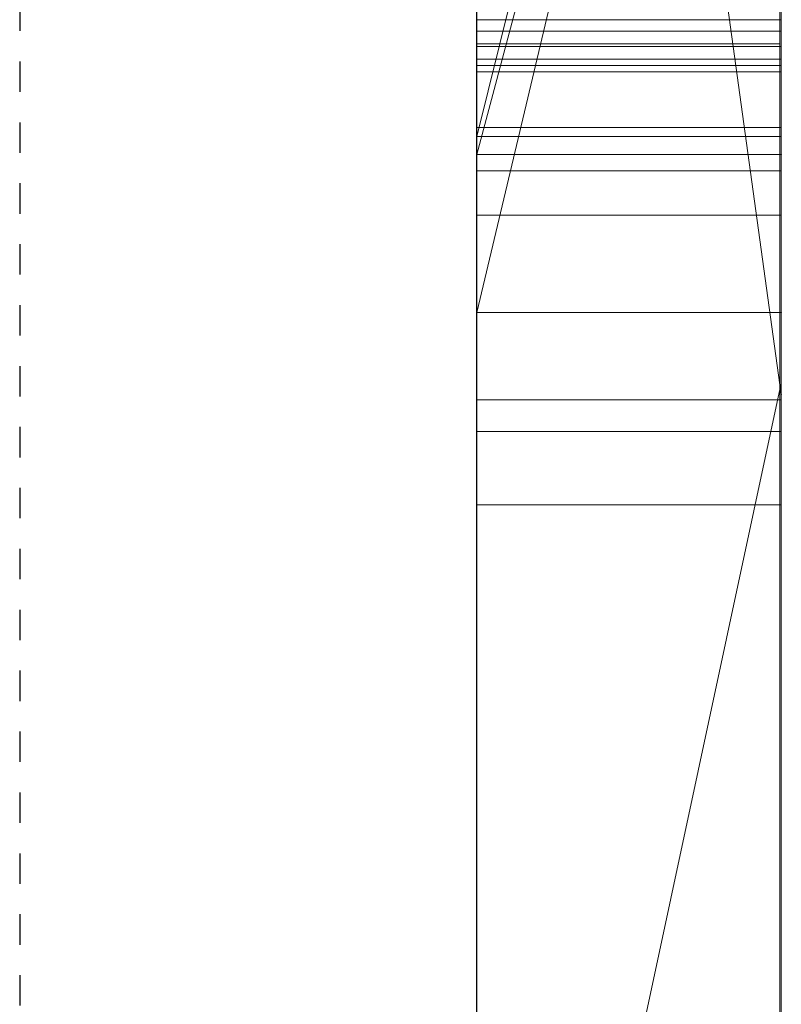
# Model space of a CAD drawing. Extents: x -1043 to 2383, y -808 to 1691.
# Drawn here: x 439 to 442, y -85 to -81 of the extents above; entities that cross this region are included whole.
import ezdxf

# ---------------------------------------------------------------- set-up
doc = ezdxf.new("R2010")
doc.units = 0
doc.header["$MEASUREMENT"] = 0
doc.linetypes.add('HIDDEN', pattern=[0.375, 0.25, -0.125])
doc.linetypes.add('solid', pattern=[0])
for name, color, linetype in [('5', 7, 'CONTINUOUS'), ('mark_1', 84, 'solid'), ('stone', 7, 'CONTINUOUS')]:
    doc.layers.add(name, color=color, linetype=linetype)

# ---------------------------------------------------------------- blocks, each defined once
blk = doc.blocks.new('0601s')
at = {"layer": 'mark_1', "lineweight": 0, "extrusion": (6.12303e-17, 1, -1.83691e-16)}
for p, q in [((53353.002, -15659.356, 33152.012), (53353.002, -15404.724, 33152.012)), ((53353.002, -15659.356, 32637.139), (53353.002, -15404.724, 32637.139)), ((53353.002, -15659.356, 35152.012), (53353.002, -15404.724, 35152.012)), ((53363.002, -15659.356, 33152.012), (53363.002, -15404.724, 33152.012)), ((53363.002, -15404.724, 33439.168), (53363.002, -15659.356, 33439.168)), ((53363.002, -15659.356, 33152.012), (53363.002, -15404.724, 33152.012)), ((53363.002, -15404.724, 33439.168), (53363.002, -15659.356, 33439.168)), ((53363.002, -15404.724, 32443.465), (53363.002, -15659.356, 32443.465)), ((53363.002, -15404.724, 32748.37), (53363.002, -15516.42, 32748.37)), ((53363.002, -15404.724, 32843.705), (53363.002, -15516.42, 32748.37)), ((53363.002, -15659.356, 32637.139), (53363.002, -15404.724, 32637.139)), ((53363.002, -15404.724, 32945.87), (53363.002, -15659.356, 32945.87)), ((53363.002, -15659.356, 32825.539), (53363.002, -15404.724, 32843.704)), ((53363.002, -15404.724, 32637.139), (53363.002, -15659.356, 32637.139)), ((53363.002, -15404.724, 32748.37), (53363.002, -15659.356, 32748.37)), ((53363.002, -15404.724, 32843.705), (53363.002, -15659.356, 32825.539)), ((53363.002, -15404.724, 32945.87), (53363.002, -15659.356, 32945.87)), ((53363.002, -15659.356, 35152.012), (53363.002, -15404.724, 35152.012)), ((53363.002, -15404.724, 35439.168), (53363.002, -15659.356, 35439.168)), ((53363.002, -15659.356, 35152.012), (53363.002, -15404.724, 35152.012)), ((53363.002, -15404.724, 35439.168), (53363.002, -15659.356, 35439.168)), ((53353.002, -15513.719, 36322.606), (53353.002, -15405.764, 36322.606)), ((53353.002, -15513.719, 36147.821), (53353.002, -15405.764, 36147.821)), ((53363.002, -15405.764, 35940.259), (53363.002, -15660.419, 35940.259)), ((53363.002, -15513.719, 36267.665), (53363.002, -15405.764, 36267.665)), ((53363.002, -15513.719, 36322.606), (53363.002, -15405.764, 36322.606)), ((53363.002, -15513.719, 36147.821), (53363.002, -15405.764, 36147.821)), ((53363.002, -15405.764, 36442.471), (53363.002, -15516.044, 36442.471)), ((53363.002, -15405.764, 36267.665), (53363.002, -15588.331, 36225.223)), ((53363.002, -15513.719, 36267.665), (53363.002, -15405.764, 36267.665)), ((53363.002, -15405.764, 36322.606), (53363.002, -15578.988, 36357.564)), ((53363.002, -15513.719, 36322.606), (53363.002, -15405.764, 36322.606)), ((53363.002, -15405.764, 36147.821), (53363.002, -15513.719, 36147.821)), ((53363.002, -15405.764, 36267.665), (53363.002, -15588.331, 36225.223)), ((53363.002, -15405.764, 36442.471), (53363.002, -15516.044, 36442.471)), ((53363.002, -15405.764, 36322.606), (53363.002, -15578.988, 36357.565)), ((53363.002, -15659.356, 32825.539), (53363.002, -15426, 32825.539)), ((53363.002, -15426, 32825.539), (53363.002, -15516.42, 32748.37)), ((53363.002, -15426, 32825.539), (53363.002, -15539.734, 32825.539)), ((53353.002, -15440.104, 32500.21), (53353.002, -15704.743, 32500.21)), ((53353.002, -15440.104, 33000.345), (53353.002, -15704.743, 33000.345)), ((53353.002, -15513.719, 36322.606), (53353.002, -15440.679, 36322.606)), ((53353.002, -15441.432, 33998.933), (53353.002, -15513.719, 33998.933)), ((53353.002, -15441.432, 36998.933), (53353.002, -15513.719, 36998.933)), ((53353.002, -15444.178, 32810.03), (53363.002, -15516.42, 32748.37)), ((53353.002, -15444.178, 32810.03), (53363.002, -15516.42, 32748.37)), ((53353.002, -15446.104, 36499.892), (53353.002, -15562.671, 36499.892)), ((53353.002, -15446.812, 33501.592), (53353.002, -15704.743, 33501.592)), ((53353.002, -15446.812, 35501.592), (53353.002, -15704.743, 35501.592)), ((53353.002, -15450.177, 36000.192), (53353.002, -15705.806, 36000.192)), ((53363.002, -15454.096, 37435.498), (53363.002, -15549.497, 37435.498)), ((53363.002, -15454.096, 37435.498), (53363.002, -15549.497, 37435.498)), ((53363.002, -15454.096, 34435.498), (53363.002, -15549.497, 34435.498)), ((53363.002, -15454.096, 34435.498), (53363.002, -15549.497, 34435.498)), ((53353.002, -15465.476, 33319.313), (53353.002, -15589.194, 33319.313)), ((53353.002, -15465.476, 33319.313), (53353.002, -15589.194, 33319.313)), ((53353.002, -15465.476, 35319.313), (53353.002, -15589.194, 35319.313)), ((53353.002, -15465.476, 35319.313), (53353.002, -15589.194, 35319.313)), ((53363.002, -15465.476, 33319.313), (53363.002, -15589.194, 33319.313)), ((53363.002, -15465.476, 33271.867), (53363.002, -15589.194, 33271.867)), ((53363.002, -15589.194, 33271.867), (53363.002, -15465.476, 33271.867)), ((53363.002, -15465.476, 33319.313), (53363.002, -15589.194, 33319.313)), ((53363.002, -15465.476, 35319.313), (53363.002, -15589.194, 35319.313)), ((53363.002, -15465.476, 35271.867), (53363.002, -15589.194, 35271.867)), ((53363.002, -15589.194, 35271.867), (53363.002, -15465.476, 35271.867)), ((53363.002, -15465.476, 35319.313), (53363.002, -15589.194, 35319.313)), ((53353.002, -15507.941, 32230.943), (53353.002, -15467.668, 32186.929)), ((53353.002, -15507.941, 32230.943), (53363.002, -15467.668, 32186.929)), ((53353.002, -15507.941, 32230.943), (53363.002, -15467.668, 32186.929)), ((53353.002, -15507.941, 32230.943), (53363.002, -15467.668, 32186.929)), ((53353.002, -15507.941, 32230.943), (53363.002, -15467.668, 32186.929)), ((53353.002, -15507.941, 32329.964), (53363.002, -15467.668, 32329.965)), ((53363.002, -15467.668, 32329.964), (53353.002, -15507.941, 32329.964)), ((53363.002, -15467.668, 32329.965), (53363.002, -15507.941, 32329.965)), ((53363.002, -15467.668, 32329.965), (53363.002, -15507.941, 32329.965)), ((53363.002, -15467.668, 32443.465), (53363.002, -15507.941, 32443.465)), ((53363.002, -15469.319, 35753.157), (53363.002, -15508.538, 35753.157)), ((53353.002, -15508.538, 35822.895), (53353.002, -15471.188, 35822.895)), ((53353.002, -15508.538, 35822.895), (53363.002, -15471.188, 35772.958)), ((53353.002, -15508.538, 35822.895), (53353.002, -15471.188, 35822.895)), ((53353.002, -15508.538, 35822.895), (53363.002, -15471.188, 35772.958)), ((53363.002, -15508.538, 35822.895), (53363.002, -15471.188, 35822.895)), ((53363.002, -15471.188, 35772.958), (53363.002, -15508.538, 35772.958)), ((53363.002, -15471.188, 35772.958), (53363.002, -15508.538, 35772.958)), ((53363.002, -15508.538, 35822.895), (53363.002, -15471.188, 35822.895)), ((53363.002, -15508.538, 35940.259), (53363.002, -15471.188, 35940.259)), ((53353.002, -15471.742, 33654.335), (53353.002, -15513.719, 33696.799)), ((53363.002, -15471.742, 33654.334), (53353.002, -15513.719, 33696.799)), ((53363.002, -15471.742, 33731.747), (53353.002, -15513.719, 33731.747)), ((53353.002, -15513.719, 33731.747), (53363.002, -15471.742, 33731.747)), ((53353.002, -15513.719, 33696.799), (53363.002, -15471.742, 33654.335)), ((53353.002, -15513.719, 33916.528), (53363.002, -15471.742, 33849.111)), ((53363.002, -15471.742, 33941.49), (53353.002, -15513.719, 33998.933)), ((53363.002, -15471.742, 33849.111), (53353.002, -15513.719, 33916.528)), ((53363.002, -15471.742, 33941.49), (53353.002, -15513.719, 33998.933)), ((53353.002, -15471.742, 36654.335), (53353.002, -15513.719, 36696.799)), ((53363.002, -15471.742, 36654.334), (53353.002, -15513.719, 36696.799)), ((53363.002, -15471.742, 36731.747), (53353.002, -15513.719, 36731.747)), ((53353.002, -15513.719, 36731.747), (53363.002, -15471.742, 36731.747)), ((53353.002, -15513.719, 36696.799), (53363.002, -15471.742, 36654.335)), ((53353.002, -15513.719, 36916.528), (53363.002, -15471.742, 36849.111)), ((53363.002, -15471.742, 36941.49), (53353.002, -15513.719, 36998.933)), ((53363.002, -15471.742, 36849.111), (53353.002, -15513.719, 36916.528)), ((53363.002, -15471.742, 36941.49), (53353.002, -15513.719, 36998.933)), ((53363.002, -15660.419, 33731.747), (53363.002, -15471.742, 33731.747)), ((53363.002, -15471.742, 33849.111), (53363.002, -15660.419, 33849.111)), ((53363.002, -15660.419, 33731.747), (53363.002, -15471.742, 33731.747)), ((53363.002, -15660.419, 33849.111), (53363.002, -15471.742, 33849.111)), ((53363.002, -15660.419, 36731.747), (53363.002, -15471.742, 36731.747)), ((53363.002, -15471.742, 36849.111), (53363.002, -15660.419, 36849.111)), ((53363.002, -15660.419, 36731.747), (53363.002, -15471.742, 36731.747)), ((53363.002, -15660.419, 36849.111), (53363.002, -15471.742, 36849.111)), ((53353.001, -15602.872, 39360.079), (53353.001, -15473.179, 39377.94)), ((53353.001, -15602.872, 38860.079), (53353.001, -15473.179, 38877.94)), ((53353.001, -15602.872, 38360.079), (53353.001, -15473.179, 38377.94)), ((53362.954, -15602.872, 38360.079), (53362.954, -15473.179, 38377.94)), ((53362.954, -15602.872, 38860.079), (53362.954, -15473.179, 38877.94)), ((53362.954, -15602.872, 39360.079), (53362.954, -15473.179, 39377.94)), ((53353.001, -15474.01, 39264.585), (53353.001, -15602.872, 39282.031)), ((53353.001, -15474.01, 38764.585), (53353.001, -15602.872, 38782.031)), ((53353.001, -15474.01, 38264.585), (53353.001, -15602.872, 38282.031)), ((53353.002, -15504.11, 37216.315), (53353.002, -15473.845, 37174.334)), ((53353.002, -15504.11, 34216.315), (53353.002, -15473.845, 34174.334)), ((53362.954, -15474.01, 38264.585), (53362.954, -15602.872, 38282.031)), ((53362.954, -15474.01, 38764.585), (53362.954, -15602.872, 38782.031)), ((53362.954, -15474.01, 39264.585), (53362.954, -15602.872, 39282.031)), ((53363.002, -15504.11, 37314.525), (53363.002, -15473.845, 37314.525)), ((53363.002, -15473.845, 37314.525), (53363.002, -15549.497, 37435.498)), ((53363.002, -15473.845, 37314.525), (53363.002, -15549.497, 37435.498)), ((53363.002, -15504.11, 34314.525), (53363.002, -15473.845, 34314.525)), ((53363.002, -15473.845, 34314.525), (53363.002, -15549.497, 34435.498)), ((53363.002, -15473.845, 34314.525), (53363.002, -15549.497, 34435.498)), ((53353.001, -15602.872, 39282.031), (53353.001, -15475.831, 39308.573)), ((53353.001, -15602.872, 38782.031), (53353.001, -15475.831, 38808.573)), ((53353.001, -15602.872, 38282.031), (53353.001, -15475.831, 38308.573)), ((53353.001, -15635.757, 39268.655), (53353.001, -15475.935, 39244.938)), ((53353.001, -15635.757, 38768.655), (53353.001, -15475.935, 38744.938)), ((53353.001, -15635.757, 38268.655), (53353.001, -15475.935, 38244.938)), ((53353.001, -15476.039, 39333.329), (53353.001, -15602.872, 39360.079)), ((53353.001, -15476.039, 38833.329), (53353.001, -15602.872, 38860.079)), ((53353.001, -15476.039, 38333.329), (53353.001, -15602.872, 38360.079)), ((53362.954, -15602.872, 38282.031), (53362.954, -15475.831, 38308.573)), ((53362.954, -15602.872, 38782.031), (53362.954, -15475.831, 38808.573)), ((53362.954, -15602.872, 39282.031), (53362.954, -15475.831, 39308.573)), ((53362.954, -15635.757, 38268.655), (53362.954, -15475.935, 38244.938)), ((53362.954, -15635.757, 38768.655), (53362.954, -15475.935, 38744.938)), ((53362.954, -15635.757, 39268.655), (53362.954, -15475.935, 39244.938)), ((53362.954, -15476.039, 38333.329), (53362.954, -15602.872, 38360.079)), ((53362.954, -15476.039, 38833.329), (53362.954, -15602.872, 38860.079)), ((53362.954, -15476.039, 39333.329), (53362.954, -15602.872, 39360.079)), ((53353.001, -15476.973, 39397.172), (53353.001, -15636.172, 39373.454)), ((53353.001, -15476.973, 38897.172), (53353.001, -15636.172, 38873.454)), ((53353.001, -15476.973, 38397.172), (53353.001, -15636.172, 38373.454)), ((53362.954, -15476.973, 38397.172), (53362.954, -15636.172, 38373.454)), ((53362.954, -15476.973, 38897.172), (53362.954, -15636.172, 38873.454)), ((53362.954, -15476.973, 39397.172), (53362.954, -15636.172, 39373.454)), ((53353.001, -15484.379, 30391.248), (53353.001, -15639.819, 30391.248)), ((53362.992, -15484.379, 30391.248), (53362.992, -15639.819, 30391.248)), ((53353.002, -15499.062, 37497.888), (53353.002, -15589.814, 37497.888)), ((53353.002, -15499.062, 34497.888), (53353.002, -15589.814, 34497.888)), ((53353.002, -15543.564, 35650.612), (53353.002, -15501.352, 35650.604)), ((53363.002, -15543.564, 35650.612), (53363.002, -15501.352, 35650.604)), ((53363.002, -15501.352, 35650.604), (53363.002, -15508.538, 35650.612)), ((53363.002, -15501.352, 35753.157), (53363.002, -15508.538, 35753.157)), ((53353.002, -15504.11, 37314.525), (53363.002, -15504.11, 37314.525)), ((53363.002, -15504.11, 37147.323), (53353.002, -15504.11, 37147.323)), ((53353.002, -15504.11, 37147.323), (53353.002, -15504.11, 37314.525)), ((53363.002, -15504.11, 37314.525), (53353.002, -15504.11, 37314.525)), ((53353.002, -15610.006, 37147.323), (53353.002, -15504.11, 37147.323)), ((53363.002, -15504.11, 37147.323), (53353.002, -15504.11, 37147.323)), ((53353.002, -15504.11, 34314.525), (53363.002, -15504.11, 34314.525)), ((53363.002, -15504.11, 34147.323), (53353.002, -15504.11, 34147.323)), ((53353.002, -15504.11, 34147.323), (53353.002, -15504.11, 34314.525)), ((53363.002, -15504.11, 34314.525), (53353.002, -15504.11, 34314.525)), ((53353.002, -15610.006, 34147.323), (53353.002, -15504.11, 34147.323)), ((53363.002, -15504.11, 34147.323), (53353.002, -15504.11, 34147.323)), ((53363.002, -15504.11, 37147.323), (53363.002, -15504.11, 37314.525)), ((53363.002, -15610.006, 37147.323), (53363.002, -15504.11, 37147.323)), ((53363.002, -15504.11, 37314.525), (53363.002, -15549.497, 37435.497)), ((53363.002, -15504.11, 37314.525), (53363.002, -15549.497, 37435.498)), ((53363.002, -15504.11, 37147.323), (53363.002, -15549.497, 37268.673)), ((53363.002, -15504.11, 37314.525), (53363.002, -15504.11, 37147.323)), ((53363.002, -15549.497, 37268.673), (53363.002, -15504.11, 37147.323)), ((53363.002, -15504.11, 37147.323), (53363.002, -15610.006, 37147.323)), ((53363.002, -15504.11, 34147.323), (53363.002, -15504.11, 34314.525)), ((53363.002, -15610.006, 34147.323), (53363.002, -15504.11, 34147.323)), ((53363.002, -15504.11, 34314.525), (53363.002, -15549.497, 34435.497)), ((53363.002, -15504.11, 34314.525), (53363.002, -15549.497, 34435.498)), ((53363.002, -15504.11, 34147.323), (53363.002, -15549.497, 34268.673)), ((53363.002, -15504.11, 34314.525), (53363.002, -15504.11, 34147.323)), ((53363.002, -15549.497, 34268.673), (53363.002, -15504.11, 34147.323)), ((53363.002, -15504.11, 34147.323), (53363.002, -15610.006, 34147.323)), ((53362.992, -15504.484, 30859.665), (53353.001, -15504.484, 30859.665)), ((53362.992, -15504.484, 30782.447), (53353.001, -15504.484, 30782.447)), ((53362.954, -15504.899, 38320.369), (53353.001, -15504.899, 38320.369)), ((53362.954, -15504.899, 38820.369), (53353.001, -15504.899, 38820.369)), ((53362.954, -15504.899, 39320.369), (53353.001, -15504.899, 39320.369)), ((53353.001, -15504.899, 39320.369), (53353.001, -15635.826, 39294.783)), ((53353.001, -15636.241, 39347.327), (53353.001, -15504.899, 39320.369)), ((53353.001, -15504.899, 38820.369), (53353.001, -15635.826, 38794.783)), ((53353.001, -15636.241, 38847.327), (53353.001, -15504.899, 38820.369)), ((53353.001, -15504.899, 38320.369), (53353.001, -15635.826, 38294.783)), ((53353.001, -15636.241, 38347.327), (53353.001, -15504.899, 38320.369)), ((53362.992, -15504.995, 30370.977), (53353.001, -15504.995, 30370.977)), ((53353.001, -15637.824, 30370.977), (53353.001, -15504.995, 30370.977)), ((53362.954, -15636.241, 38347.327), (53362.954, -15504.899, 38320.369)), ((53362.954, -15504.899, 38320.369), (53362.954, -15635.826, 38294.783)), ((53362.954, -15636.241, 38847.327), (53362.954, -15504.899, 38820.369)), ((53362.954, -15504.899, 38820.369), (53362.954, -15635.826, 38794.783)), ((53362.954, -15636.241, 39347.327), (53362.954, -15504.899, 39320.369)), ((53362.954, -15504.899, 39320.369), (53362.954, -15635.826, 39294.783)), ((53362.992, -15637.824, 30370.977), (53362.992, -15504.995, 30370.977)), ((53362.992, -15505.41, 30333.815), (53353.001, -15505.41, 30333.815)), ((53353.001, -15505.41, 30333.815), (53353.001, -15639.611, 30333.815)), ((53362.992, -15505.41, 30333.815), (53362.992, -15639.611, 30333.815)), ((53362.992, -15505.617, 30313.545), (53353.001, -15505.617, 30313.545)), ((53353.001, -15640.061, 30313.545), (53353.001, -15505.617, 30313.545)), ((53362.992, -15640.061, 30313.545), (53362.992, -15505.617, 30313.545)), ((53362.992, -15505.825, 30252.734), (53353.001, -15505.825, 30252.734)), ((53353.001, -15637.236, 30252.734), (53353.001, -15505.825, 30252.734)), ((53362.992, -15637.236, 30252.734), (53362.992, -15505.825, 30252.734)), ((53362.992, -15507.647, 30273.004), (53353.001, -15507.647, 30273.004)), ((53353.001, -15507.647, 30273.004), (53353.001, -15637.616, 30273.004)), ((53362.992, -15507.647, 30273.004), (53362.992, -15637.616, 30273.004)), ((53363.002, -15507.941, 32261.862), (53353.002, -15507.941, 32261.862)), ((53353.002, -15507.941, 32261.862), (53353.002, -15507.941, 32354.916)), ((53363.002, -15507.941, 32329.964), (53353.002, -15507.941, 32354.916)), ((53353.002, -15507.941, 32230.943), (53353.002, -15507.941, 32329.964)), ((53353.002, -15507.941, 32329.964), (53363.002, -15507.941, 32329.965)), ((53353.002, -15552.442, 32261.862), (53353.002, -15507.941, 32261.862)), ((53363.002, -15507.941, 32261.862), (53353.002, -15507.941, 32261.862)), ((53363.002, -15507.941, 32261.862), (53363.002, -15507.941, 32329.964)), ((53363.002, -15552.442, 32261.862), (53363.002, -15507.941, 32261.862)), ((53363.002, -15507.941, 32443.465), (53363.002, -15507.941, 32329.965)), ((53363.002, -15507.941, 32354.916), (53363.002, -15552.442, 32354.916)), ((53363.002, -15507.941, 32443.465), (53363.002, -15552.442, 32443.465)), ((53363.002, -15507.941, 32354.916), (53363.002, -15507.941, 32443.465)), ((53363.002, -15507.941, 32261.862), (53363.002, -15552.442, 32261.862)), ((53363.002, -15507.941, 32354.916), (53363.002, -15552.442, 32354.916)), ((53363.002, -15507.941, 32261.862), (53363.002, -15507.941, 32354.916)), ((53353.002, -15508.538, 35822.895), (53363.002, -15508.538, 35822.895)), ((53353.002, -15508.538, 35822.895), (53363.002, -15508.538, 35772.958)), ((53363.002, -15508.538, 35822.895), (53353.002, -15508.538, 35822.895)), ((53353.002, -15508.538, 35822.895), (53363.002, -15508.538, 35772.958)), ((53363.002, -15508.538, 35822.895), (53363.002, -15508.538, 35772.958)), ((53363.002, -15508.538, 35650.612), (53363.002, -15508.538, 35753.157)), ((53363.002, -15508.538, 35753.157), (53363.002, -15508.538, 35772.958)), ((53363.002, -15508.538, 35822.895), (53363.002, -15508.538, 35940.259)), ((53363.002, -15508.538, 35940.259), (53363.002, -15543.564, 35940.259)), ((53363.002, -15508.538, 35650.612), (53363.002, -15543.564, 35650.612)), ((53363.002, -15508.538, 35940.259), (53363.002, -15508.538, 35650.612)), ((53362.992, -15509.075, 31260.231), (53353.001, -15509.075, 31260.231)), ((53362.992, -15510.528, 31280.501), (53353.001, -15510.528, 31280.501)), ((53353.002, -15660.419, 33731.747), (53353.002, -15513.719, 33731.747)), ((53353.002, -15513.719, 33731.747), (53353.002, -15513.719, 33696.799)), ((53353.002, -15513.719, 33916.528), (53353.002, -15705.806, 33916.528)), ((53353.002, -15513.719, 33998.933), (53353.002, -15513.719, 33916.528)), ((53353.002, -15513.719, 36322.606), (53363.002, -15513.719, 36267.665)), ((53363.002, -15513.719, 36267.665), (53353.002, -15513.719, 36322.606)), ((53363.002, -15513.719, 36322.606), (53353.002, -15513.719, 36322.606)), ((53353.002, -15513.719, 36322.606), (53363.002, -15513.719, 36322.606)), ((53363.002, -15513.719, 36147.821), (53353.002, -15513.719, 36147.821)), ((53353.002, -15588.331, 36225.223), (53353.002, -15513.719, 36147.821)), ((53363.002, -15513.719, 36147.821), (53353.002, -15513.719, 36147.821)), ((53353.002, -15660.419, 36731.747), (53353.002, -15513.719, 36731.747)), ((53353.002, -15513.719, 36731.747), (53353.002, -15513.719, 36696.799)), ((53353.002, -15513.719, 36916.528), (53353.002, -15705.806, 36916.528)), ((53353.002, -15513.719, 36998.933), (53353.002, -15513.719, 36916.528)), ((53363.002, -15513.719, 36267.665), (53363.002, -15513.719, 36322.606)), ((53363.002, -15588.331, 36225.223), (53363.002, -15513.719, 36147.821)), ((53363.002, -15513.719, 36267.665), (53363.002, -15588.331, 36225.223)), ((53363.002, -15513.719, 36322.606), (53363.002, -15578.988, 36357.564)), ((53363.002, -15660.419, 36267.665), (53363.002, -15513.719, 36267.665)), ((53363.002, -15588.331, 36225.223), (53363.002, -15513.719, 36267.665)), ((53363.002, -15513.719, 36147.821), (53363.002, -15588.331, 36225.223)), ((53363.002, -15513.719, 36267.665), (53363.002, -15513.719, 36322.606)), ((53363.002, -15513.719, 36322.606), (53363.002, -15660.419, 36322.606)), ((53363.002, -15513.719, 36267.665), (53363.002, -15660.419, 36267.665)), ((53363.002, -15660.419, 36322.606), (53363.002, -15513.719, 36322.606)), ((53363.002, -15578.988, 36357.565), (53363.002, -15513.719, 36322.606)), ((53363.002, -15516.044, 36442.471), (53353.002, -15562.671, 36499.892)), ((53363.002, -15516.044, 36442.471), (53353.002, -15562.671, 36499.892)), ((53363.002, -15516.044, 36442.471), (53363.002, -15578.988, 36357.565)), ((53363.002, -15516.044, 36442.471), (53363.002, -15578.988, 36357.565)), ((53363.002, -15516.42, 32748.37), (53363.002, -15614.124, 32748.37)), ((53362.992, -15516.593, 31263.159), (53353.001, -15516.593, 31263.159)), ((53362.992, -15517.631, 31276.811), (53353.001, -15517.631, 31276.811)), ((53362.992, -15520.04, 31269.778), (53353.001, -15520.04, 31269.778))]:
    blk.add_line(p, q, dxfattribs=at)
at = {"layer": 'mark_1', "lineweight": 0, "extrusion": (1, -6.12303e-17, 0)}
for centre, radius, start, end in [((-15536.764, 30837.662, 53353.001), 63.959, 300.31127, 306.81659), ((-15536.764, 30837.662, 53362.992), 63.959, 300.31127, 306.81659), ((-15507.565, 30324.303, 53353.001), 51.298, 270.4662, 279.2103), ((-15507.565, 30324.303, 53362.992), 51.298, 270.4662, 279.2103), ((-15505.41, 30363.322, 53353.001), 29.507, 270, 281.0157), ((-15505.41, 30363.322, 53362.992), 29.507, 270, 281.0157), ((-15544.001, 31287.025, 53353.001), 100.55, 64.18035, 71.46974), ((-15535.86, 30805.996, 53353.001), 62.168, 55.09244, 59.68873), ((-15515.446, 31308.728, 53353.001), 48.903, 282.8064, 288.0623), ((-15544.001, 31287.025, 53362.992), 100.55, 64.18035, 71.46974), ((-15515.446, 31308.728, 53362.992), 48.903, 282.8064, 288.0623), ((-15535.86, 30805.996, 53362.992), 62.168, 55.09244, 59.68873), ((-15530.854, 30243.296, 53353.001), 74.645, 66.04827, 70.23922), ((-15530.854, 30243.296, 53362.992), 74.645, 66.04827, 70.23922), ((-15536.237, 31292.795, 53353.001), 73.369, 61.16557, 65.51295), ((-15536.237, 31292.795, 53362.992), 73.369, 61.16557, 65.51295), ((-15511.433, 30335.13, 53353.001), 36.421, 73.8095, 79.8184), ((-15511.433, 30335.13, 53362.992), 36.421, 73.8095, 79.8184), ((-15505.825, 30342.951, 53353.001), 90.217, 270, 272.52689), ((-15505.825, 30342.951, 53362.992), 90.217, 270, 272.52689), ((-15517.809, 31320.388, 53353.001), 40.532, 286.2909, 292.1366), ((-15517.809, 31320.388, 53362.992), 40.532, 286.2909, 292.1366), ((-15542.732, 30796.026, 53353.001), 93.754, 65.22582, 72.82342), ((-15542.732, 30796.026, 53362.992), 93.754, 65.22582, 72.82342), ((-15544.507, 30837.948, 53353.001), 87.015, 293.86291, 297.75012), ((-15544.507, 30837.948, 53362.992), 87.015, 293.86291, 297.75012), ((-15540.287, 30838.968, 53353.001), 66.907, 297.91771, 302.35198), ((-15537.709, 30800.891, 53353.001), 67.515, 60.52056, 60.71432), ((-15537.709, 30800.891, 53362.992), 67.515, 60.52056, 60.71432), ((-15540.287, 30838.968, 53362.992), 66.907, 297.91771, 302.35198), ((-15516.016, 31311.232, 53353.001), 51.471, 277.7496, 282.8064), ((-15537.85, 30800.64, 53353.001), 67.803, 60.71432, 60.90746), ((-15516.016, 31311.232, 53362.992), 51.471, 277.7496, 282.8064), ((-15537.85, 30800.64, 53362.992), 67.803, 60.71432, 60.90746), ((-15538.75, 30799.023, 53353.001), 69.654, 60.90746, 65.38597), ((-15538.75, 30799.023, 53362.992), 69.654, 60.90746, 65.38597), ((-15539.635, 31285.335, 53353.001), 81.566, 65.51295, 69.52705), ((-15539.635, 31285.335, 53362.992), 81.566, 65.51295, 69.52705), ((-15518.634, 31323.21, 53353.001), 43.472, 280.7465, 286.2909), ((-15518.634, 31323.21, 53362.992), 43.472, 280.7465, 286.2909), ((-15507.642, 30333.684, 53353.001), 60.68, 270.2313, 270.4662), ((-15507.647, 30334.943, 53353.001), 61.939, 270, 270.2313), ((-15507.642, 30333.684, 53362.992), 60.68, 270.2313, 270.4662), ((-15507.647, 30334.943, 53362.992), 61.939, 270, 270.2313), ((-15543.004, 30844.094, 53353.001), 72.708, 293.7527, 297.91771), ((-15543.004, 30844.094, 53362.992), 72.708, 293.7527, 297.91771), ((-15509.581, 31270.158, 53353.001), 9.94, 270.4396, 272.9193), ((-15545.782, 30840.83, 53353.001), 90.166, 289.95985, 293.86291), ((-15509.581, 31270.158, 53362.992), 9.94, 270.4396, 272.9193), ((-15545.782, 30840.83, 53362.992), 90.166, 289.95985, 293.86291), ((-15509.579, 31269.826, 53353.001), 9.608, 267.8958, 270.4396), ((-15509.579, 31269.826, 53362.992), 9.608, 267.8958, 270.4396), ((-15542.478, 30790.886, 53353.001), 78.604, 65.38597, 69.47473), ((-15509.592, 31269.473, 53353.001), 9.255, 255.7343, 267.8958), ((-15542.478, 30790.886, 53362.992), 78.604, 65.38597, 69.47473), ((-15509.592, 31269.473, 53362.992), 9.255, 255.7343, 267.8958), ((-15509.376, 31264.022, 53353.001), 16.52, 93.9999, 101.0791), ((-15509.376, 31264.022, 53362.992), 16.52, 93.9999, 101.0791), ((-15541.501, 31280.337, 53353.001), 86.901, 69.52705, 73.55618), ((-15541.501, 31280.337, 53362.992), 86.901, 69.52705, 73.55618), ((-15509.47, 31269.951, 53353.001), 9.748, 244.0535, 255.7343), ((-15509.47, 31269.951, 53362.992), 9.748, 244.0535, 255.7343), ((-15548.131, 31274.701, 53353.001), 113.548, 71.46974, 78.11668), ((-15548.131, 31274.701, 53362.992), 113.548, 71.46974, 78.11668), ((-15510.656, 31270.562, 53353.001), 9.856, 101.0791, 111.552), ((-15510.656, 31270.562, 53362.992), 9.856, 101.0791, 111.552), ((-15545.537, 30849.851, 53353.001), 78.997, 285.45202, 293.7527), ((-15509.005, 31270.907, 53353.001), 10.811, 235.0974, 244.0535), ((-15545.537, 30849.851, 53362.992), 78.997, 285.45202, 293.7527), ((-15509.005, 31270.907, 53362.992), 10.811, 235.0974, 244.0535), ((-15511.636, 31273.042, 53353.001), 7.189, 111.552, 130.0717), ((-15511.636, 31273.042, 53362.992), 7.189, 111.552, 130.0717), ((-15544.511, 30785.454, 53353.001), 84.404, 69.47473, 73.57861), ((-15548.595, 30848.575, 53353.001), 98.406, 286.30537, 289.95985), ((-15549.834, 30773.049, 53353.001), 117.803, 72.82342, 79.21341), ((-15544.511, 30785.454, 53362.992), 84.404, 69.47473, 73.57861), ((-15548.595, 30848.575, 53362.992), 98.406, 286.30537, 289.95985), ((-15549.834, 30773.049, 53362.992), 117.803, 72.82342, 79.21341), ((-15507.228, 31273.454, 53353.001), 13.917, 227.7075, 235.0974), ((-15507.228, 31273.454, 53362.992), 13.917, 227.7075, 235.0974), ((-15512.744, 31274.359, 53353.001), 5.467, 130.0717, 153.3526), ((-15512.744, 31274.359, 53362.992), 5.467, 130.0717, 153.3526), ((-15508.682, 31271.975, 53353.001), 11.845, 219.3384, 228.0975), ((-15508.682, 31271.975, 53362.992), 11.845, 219.3384, 228.0975), ((-15545.248, 31267.64, 53353.001), 100.139, 73.55618, 77.17765), ((-15545.248, 31267.64, 53362.992), 100.139, 73.55618, 77.17765), ((-15507.087, 31268.558, 53353.001), 13.389, 141.9485, 151.8586), ((-15507.087, 31268.558, 53362.992), 13.389, 141.9485, 151.8586), ((-15510.133, 31270.786, 53353.001), 9.969, 209.3419, 219.3384), ((-15510.133, 31270.786, 53362.992), 9.969, 209.3419, 219.3384), ((-15510.439, 31270.614, 53353.001), 9.617, 197.2841, 209.3419), ((-15510.054, 31270.145, 53353.001), 10.025, 151.8586, 164.2488), ((-15510.439, 31270.614, 53362.992), 9.617, 197.2841, 209.3419), ((-15510.054, 31270.145, 53362.992), 10.025, 151.8586, 164.2488), ((-15509.528, 31270.898, 53353.001), 10.572, 186.0801, 197.2841), ((-15509.528, 31270.898, 53362.992), 10.572, 186.0801, 197.2841), ((-15510.667, 31270.318, 53353.001), 9.388, 164.2488, 173.7649), ((-15510.588, 31270.31, 53353.001), 9.467, 173.7649, 183.2198), ((-15510.667, 31270.318, 53362.992), 9.388, 164.2488, 173.7649), ((-15510.588, 31270.31, 53362.992), 9.467, 173.7649, 183.2198), ((-15548.577, 30771.659, 53353.001), 98.785, 73.57861, 77.22441), ((-15548.577, 30771.659, 53362.992), 98.785, 73.57861, 77.22441), ((-15550.494, 30855.068, 53353.001), 105.172, 280.82732, 286.30537), ((-15550.494, 30855.068, 53362.992), 105.172, 280.82732, 286.30537), ((-15547.072, 31259.628, 53353.001), 108.356, 77.17765, 80.80849), ((-15547.072, 31259.628, 53362.992), 108.356, 77.17765, 80.80849), ((-15552.171, 30873.851, 53353.001), 103.897, 278.70984, 285.45202), ((-15552.171, 30873.851, 53362.992), 103.897, 278.70984, 285.45202), ((-15550.313, 31264.332, 53353.001), 124.144, 78.11668, 84.53183), ((-15550.313, 31264.332, 53362.992), 124.144, 78.11668, 84.53183), ((-15550.552, 30762.949, 53353.001), 107.716, 77.22441, 80.87907), ((-15550.552, 30762.949, 53362.992), 107.716, 77.22441, 80.87907), ((-15553.059, 30756.119, 53353.001), 135.038, 79.21341, 85.19033), ((-15553.059, 30756.119, 53362.992), 135.038, 79.21341, 85.19033), ((-15550.243, 31240.028, 53353.001), 128.211, 80.80849, 84.00803), ((-15550.243, 31240.028, 53362.992), 128.211, 80.80849, 84.00803), ((-15554.504, 30876.035, 53353.001), 126.518, 276.06193, 280.82732), ((-15554.504, 30876.035, 53362.992), 126.518, 276.06193, 280.82732), ((-15553.982, 30741.584, 53353.001), 129.355, 80.87907, 84.06404), ((-15553.982, 30741.584, 53362.992), 129.355, 80.87907, 84.06404)]:
    blk.add_arc(centre, radius, start, end, dxfattribs=at)
at = {"layer": 'mark_1', "lineweight": 0, "extrusion": (6.12303e-17, 1, -1.83691e-16)}
for p in [(53353.002, -15504.11, 37216.315), (53353.002, -15504.11, 34216.315), (53353.002, -15507.941, 32230.943), (53353.002, -15507.941, 32230.943), (53353.002, -15508.538, 35822.895), (53363.002, -15508.538, 35772.958), (53353.002, -15513.719, 33696.799), (53353.002, -15513.719, 36696.799), (53363.002, -15513.719, 36267.665), (53363.002, -15513.719, 36267.665), (53363.002, -15513.719, 36322.606), (53363.002, -15516.42, 32748.37)]:
    blk.add_point(p, dxfattribs=at)
at = {"layer": 'stone', "color": 7, "linetype": 'CONTINUOUS'}
blk.add_line((53353.001, -14335.481, -1.822), (53353.001, -16985.481, -1.822), dxfattribs=at)
at = {"layer": 'stone', "color": 7, "linetype": 'HIDDEN'}
blk.add_line((53338.001, -14485.481, -1.822), (53338.001, -16985.481, -1.822), dxfattribs=at)

msp = doc.modelspace()

# ---------------------------------------------------------------- block references
at = {"layer": '5', "xscale": 0.1, "yscale": 0.1, "zscale": 0.1}
msp.add_blockref('0601s', (-4894.5151, 1469.0894, 0.1822), dxfattribs=at)

doc.saveas('drawing.dxf')
